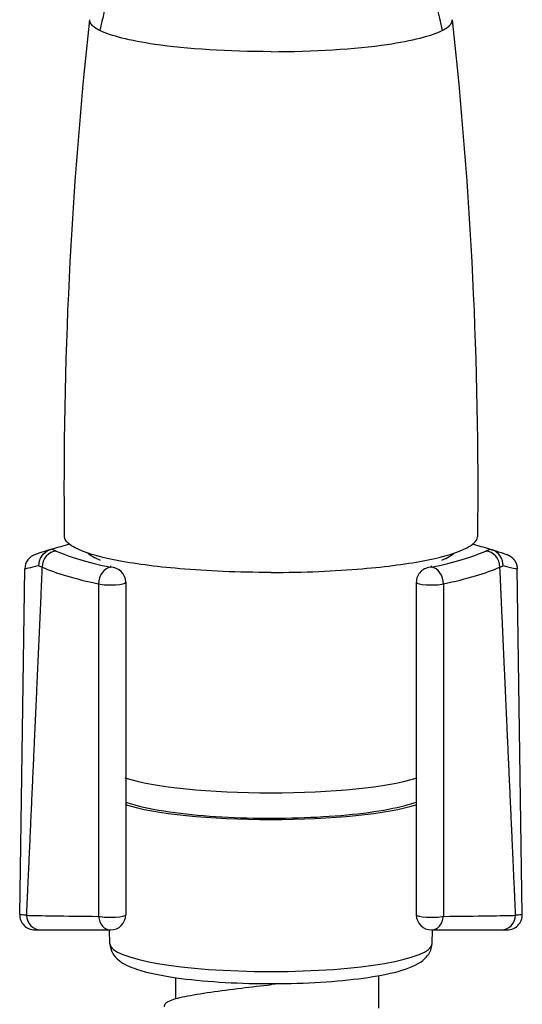
# Model space of a CAD drawing. Units: millimetres. Extents: x -316 to 452, y -132 to 957.
# Drawn here: x 84 to 116, y 685 to 750 of the extents above; entities that cross this region are included whole.
import ezdxf

# ---------------------------------------------------------------- set-up
doc = ezdxf.new("R2010")
doc.units = ezdxf.units.MM
doc.header["$LTSCALE"] = 5.882353

# ---------------------------------------------------------------- blocks, each defined once
blk = doc.blocks.new('1984.C33.ACT_V1')
for p, q in [((88.583, -209.915), (88.583, -209.894)), ((111.364, -209.915), (111.365, -209.894)), ((89.474, -210.544), (89.474, -210.638)), ((110.474, -210.638), (110.474, -210.544)), ((83.539, -233.354), (83.874, -210.739)), ((116.409, -233.354), (116.074, -210.739)), ((88.697, -211.733), (88.697, -233.478)), ((90.474, -211.623), (90.474, -233.369)), ((109.474, -211.623), (109.474, -233.369)), ((111.25, -211.733), (111.25, -233.478)), ((90.474, -224.444), (90.474, -224.54)), ((109.474, -224.444), (109.474, -224.54)), ((90.474, -225.971), (90.474, -226.125)), ((109.474, -225.971), (109.474, -226.125)), ((84.947, -234.369), (89.474, -234.369)), ((89.442, -235.269), (89.411, -234.369)), ((110.474, -234.369), (115.001, -234.369)), ((110.506, -235.269), (110.536, -234.369)), ((93.75, -238.861), (93.75, -237.49)), ((107, -237.361), (107, -239.49))]:
    blk.add_line(p, q)
for centre, start, end in [((84.874, -210.754), 107.94873, 179.15113), ((84.539, -233.369), 179.15123, 270), ((89.474, -233.369), 270, 360), ((110.474, -233.369), 180, 270), ((115.409, -233.369), 270, 0.84876)]:
    blk.add_arc(centre, 1, start, end)
for centre, major_axis, ratio, start_param, end_param in [((99.61, -256.046), (-47.547, -13.064), 0.986176, 4.711102, 4.7347), ((100.244, -256.352), (-47.812, 12.705), 0.989426, 4.68165, 4.705171), ((85.933, -210.569), (-0.404, -0.915), 0.916465, 3.590517, 5.161312), ((99.914, -208.63), (-15.024, 0), 0.173648, 0.323449, 0.37474), ((107.337, -208.123), (-23, 0), 0.173648, 0.37474, 0.681443), ((99.974, -209.319), (-12.198, 0), 0.173648, 0.188917, 0.414878), ((92.61, -208.123), (23, 0), 0.173648, 5.601743, 5.908445), ((99.974, -209.319), (12.198, 0), 0.173648, 5.868308, 6.094259), ((100.033, -208.63), (15.024, 0), 0.173648, 5.908444, 5.959735), ((114.014, -210.569), (0.404, -0.915), 0.916465, 1.121874, 2.692669), ((99.913, -209.614), (-16.022, 0.014), 0.17592, 0.33871, 0.374892), ((100.034, -209.614), (16.022, 0.014), 0.17592, 5.908292, 5.944485), ((107.337, -209.107), (-24, 0), 0.173648, 0.374741, 0.681443), ((89.474, -211.623), (0.209, 0.978), 0.764865, 0.272937, 1.843733), ((89.474, -211.623), (-1, 0), 0.984808, 3.141593, 4.712389), ((110.474, -211.623), (1, 0), 0.984808, 1.570796, 3.141593), ((110.474, -211.623), (-0.209, 0.978), 0.764865, 4.439452, 6.010249), ((92.61, -209.107), (24, 0), 0.173648, 5.601743, 5.908445), ((89.474, -211.623), (-1, 0), 0.173648, 0.681443, 3.141593), ((110.474, -211.623), (-1, 0), 0.173648, 0, 2.46015), ((99.974, -223.506), (10.93, 0), 0.173648, 3.648115, 5.776663), ((99.974, -225.26), (10.871, 0), 0.173648, 3.642864, 5.781914), ((84.947, -233.369), (0, -1), 0.974255, 4.752121, 6.283186), ((107.337, -233.369), (-24, 0), 0.007235, 0.230788, 0.681443), ((89.474, -233.369), (1, 0), 0.173648, 3.823035, 6.283185), ((89.474, -233.369), (0, -1), 0.781353, 4.821992, 6.283185), ((110.474, -233.369), (-1, 0), 0.173648, 0, 2.46015), ((110.474, -233.369), (0, -1), 0.781353, 6.283185, 7.744379), ((92.61, -233.369), (-24, 0), 0.007235, 2.46015, 2.910805), ((115.001, -233.369), (0, -1), 0.974256, 6.283185, 7.814248), ((99.974, -235.259), (-10.532, 0), 0.173648, 0.005878, 3.135715)]:
    blk.add_ellipse(centre, major_axis=major_axis, ratio=ratio, start_param=start_param, end_param=end_param)
for points, degree, knots in [([(89.648, -171.922), (89.407, -172.861), (89.179, -173.796), (88.965, -174.729), (88.903, -174.998), (88.842, -175.266), (88.783, -175.534)], 3, [-0.2814, -0.2814, -0.2814, -0.2814, 2.851209, 2.851209, 2.851209, 3.752548, 3.752548, 3.752548, 3.752548]), ([(110.299, -171.922), (110.54, -172.861), (110.768, -173.796), (110.983, -174.729), (111.044, -174.998), (111.105, -175.266), (111.165, -175.534)], 3, [-0.2814, -0.2814, -0.2814, -0.2814, 2.851209, 2.851209, 2.851209, 3.752548, 3.752548, 3.752548, 3.752548]), ([(99.974, -176.915), (97.218, -176.916), (94.484, -176.742), (92.375, -176.436), (90.74, -176.199), (89.484, -175.883), (88.783, -175.534)], 3, [0, 0, 0, 0, 6.303481, 6.303481, 6.303481, 11.188176, 11.188176, 11.188176, 11.188176]), ([(99.974, -176.915), (102.729, -176.916), (105.463, -176.742), (107.573, -176.436), (109.207, -176.199), (110.464, -175.883), (111.165, -175.534)], 3, [0, 0, 0, 0, 6.303481, 6.303481, 6.303481, 11.188176, 11.188176, 11.188176, 11.188176]), ([(99.974, -210.98), (98.918, -210.98), (97.866, -210.959), (95.86, -210.876), (94.907, -210.816), (92.399, -210.601), (90.97, -210.41), (88.626, -209.943), (87.735, -209.673), (86.856, -209.216), (86.477, -208.962), (86.474, -208.645)], 3, [-4.327903, -4.327903, -4.327903, -4.327903, -3.728059, -3.728059, -3.153432, -3.153432, -2.1368, -2.1368, -1.119649, -1.119649, -0.556165, -0.556165, -0.556165, -0.556165]), ([(99.974, -210.98), (101.029, -210.98), (102.081, -210.959), (104.087, -210.876), (105.04, -210.816), (107.548, -210.601), (108.977, -210.41), (111.322, -209.943), (112.213, -209.673), (113.091, -209.216), (113.471, -208.962), (113.474, -208.645)], 3, [0, 0, 0, 0, 0.316563, 0.316563, 0.619819, 0.619819, 1.156339, 1.156339, 1.693133, 1.693133, 1.990507, 1.990507, 1.990507, 1.990507]), ([(85.67, -209.459), (85.653, -209.464), (85.633, -209.47), (85.592, -209.482), (85.571, -209.488), (85.538, -209.498), (85.53, -209.501), (85.512, -209.506), (85.504, -209.509), (85.495, -209.511)], 3, [-0.02462724, -0.02462724, -0.02462724, -0.02462724, -0.01454887, -0.01454887, -0.00593746, -0.00593746, -0.00281972, -0.00281972, -0.0000024, -0.0000024, -0.0000024, -0.0000024]), ([(114.278, -209.459), (114.295, -209.464), (114.314, -209.47), (114.355, -209.482), (114.377, -209.488), (114.409, -209.498), (114.418, -209.501), (114.435, -209.506), (114.443, -209.509), (114.452, -209.511)], 3, [-0.02462811, -0.02462811, -0.02462811, -0.02462811, -0.01455256, -0.01455256, -0.00593858, -0.00593858, -0.00282022, -0.00282022, -0.00000303, -0.00000303, -0.00000303, -0.00000303]), ([(85.002, -210.633), (84.83, -214.467), (84.659, -218.258), (84.489, -222.013), (84.282, -226.61), (84.075, -231.174), (84.041, -231.923), (84.007, -232.667), (83.973, -233.409)], 5, [8.863852, 8.863852, 8.863852, 8.863852, 8.863852, 8.863852, 37.282955, 37.282955, 37.282955, 42.906334, 42.906334, 42.906334, 42.906334, 42.906334, 42.906334]), ([(115.974, -233.409), (115.912, -232.051), (115.851, -230.689), (115.788, -229.311), (115.581, -224.739), (115.373, -220.141), (115.231, -216.985), (115.088, -213.817), (114.945, -210.633)], 5, [10.033105, 10.033105, 10.033105, 10.033105, 10.033105, 10.033105, 20.530506, 20.530506, 20.530506, 44.03328, 44.03328, 44.03328, 44.03328, 44.03328, 44.03328]), ([(90.474, -226), (90.66, -226.067), (90.859, -226.13), (91.793, -226.39), (92.681, -226.557), (94.631, -226.813), (95.665, -226.907), (97.83, -227.03), (98.956, -227.06), (101.202, -227.056), (102.321, -227.022), (104.448, -226.893), (105.456, -226.798), (107.276, -226.552), (108.084, -226.401), (109.013, -226.153), (109.253, -226.079), (109.474, -226)], 3, [0.447428, 0.447428, 0.447428, 0.447428, 0.556719, 0.556719, 0.923191, 0.923191, 1.255243, 1.255243, 1.581192, 1.581192, 1.905911, 1.905911, 2.232035, 2.232035, 2.564562, 2.564562, 2.694164, 2.694164, 2.694164, 2.694164]), ([(83.973, -233.409), (83.827, -233.4), (83.717, -233.391), (83.574, -233.372), (83.539, -233.363), (83.539, -233.354)], 3, [0, 0, 0, 0, 0.1827076, 0.1827076, 0.3607436, 0.3607436, 0.3607436, 0.3607436]), ([(116.409, -233.354), (116.409, -233.363), (116.374, -233.372), (116.231, -233.391), (116.121, -233.4), (115.974, -233.409)], 3, [0, 0, 0, 0, 0.1776374, 0.1776374, 0.3607432, 0.3607432, 0.3607432, 0.3607432]), ([(84.539, -234.369), (84.539, -234.369), (84.572, -234.369), (84.706, -234.369), (84.809, -234.369), (84.947, -234.369)], 3, [-0.3607436, -0.3607436, -0.3607436, -0.3607436, -0.1827076, -0.1827076, 0, 0, 0, 0]), ([(115.001, -234.369), (115.138, -234.369), (115.241, -234.369), (115.376, -234.369), (115.409, -234.369), (115.409, -234.369)], 3, [-0.3607432, -0.3607432, -0.3607432, -0.3607432, -0.1776374, -0.1776374, 0, 0, 0, 0]), ([(89.442, -235.269), (89.449, -235.491), (89.517, -235.701), (89.727, -236.082), (89.876, -236.231), (90.366, -236.627), (90.737, -236.783), (91.871, -237.164), (92.737, -237.345), (94.621, -237.615), (95.585, -237.711), (97.607, -237.841), (98.662, -237.876), (100.775, -237.885), (101.832, -237.86), (103.855, -237.752), (104.819, -237.668), (106.576, -237.447), (107.364, -237.31), (108.747, -236.966), (109.307, -236.784), (109.945, -236.343), (110.1, -236.213), (110.377, -235.834), (110.496, -235.566), (110.506, -235.269)], 3, [0.005878, 0.005878, 0.005878, 0.005878, 0.095624, 0.095624, 0.211552, 0.211552, 0.477125, 0.477125, 0.880927, 0.880927, 1.217283, 1.217283, 1.544832, 1.544832, 1.87049, 1.87049, 2.197456, 2.197456, 2.531104, 2.531104, 2.895219, 2.895219, 3.015467, 3.015467, 3.135715, 3.135715, 3.135715, 3.135715]), ([(93, -239.39), (93, -239.299), (93.046, -239.219), (93.157, -239.102), (93.229, -239.058), (93.542, -238.908), (93.885, -238.814), (94.804, -238.624), (95.388, -238.528), (96.651, -238.347), (97.333, -238.259), (98.674, -238.096), (99.34, -238.018), (100, -237.941)], 3, [0, 0, 0, 0, 0.079786, 0.079786, 0.172633, 0.172633, 0.416215, 0.416215, 0.659615, 0.659615, 0.882719, 0.882719, 1.081976, 1.081976, 1.081976, 1.081976])]:
    blk.add_open_spline(points, degree=degree, knots=knots)
for points, degree in [([(86.474, -208.645), (86.346, -197.358), (86.899, -186.043), (88.126, -174.824)], 3), ([(88.783, -175.534), (88.604, -175.444), (88.455, -175.355), (88.337, -175.268), (88.248, -175.183), (88.184, -175.102), (88.145, -175.025), (88.124, -174.953), (88.119, -174.886), (88.126, -174.824)], 9), ([(88.126, -174.824), (88.126, -174.823), (88.126, -174.823), (88.126, -174.823), (88.126, -174.823), (88.126, -174.823), (88.126, -174.822), (88.126, -174.822), (88.126, -174.822), (88.126, -174.822)], 9), ([(111.165, -175.534), (111.479, -175.376), (111.695, -175.219), (111.802, -175.069), (111.834, -174.939), (111.821, -174.824)], 5), ([(111.821, -174.824), (111.821, -174.823), (111.821, -174.823), (111.821, -174.823), (111.821, -174.822), (111.821, -174.822)], 5), ([(111.821, -174.824), (113.048, -186.043), (113.601, -197.358), (113.474, -208.645)], 3), ([(85.495, -209.511), (84.873, -209.699), (84.565, -209.802), (84.565, -209.802)], 3), ([(84.8, -210.537), (84.782, -210.107), (85.06, -209.643), (85.495, -209.511)], 3), ([(114.452, -209.511), (115.074, -209.699), (115.382, -209.802), (115.382, -209.802)], 3), ([(115.147, -210.537), (115.166, -210.104), (114.891, -209.644), (114.452, -209.511)], 3), ([(115.382, -209.802), (115.677, -209.898), (115.935, -210.118), (116.069, -210.428), (116.074, -210.739)], 4), ([(84.8, -210.537), (84.18, -210.691), (83.873, -210.763), (83.874, -210.739)], 3), ([(115.147, -210.537), (115.768, -210.691), (116.074, -210.763), (116.074, -210.739)], 3), ([(100.485, -237.879), (100.323, -237.899), (100.162, -237.92), (100, -237.941)], 3)]:
    blk.add_open_spline(points, degree=degree)

msp = doc.modelspace()

# ---------------------------------------------------------------- block references
msp.add_blockref('1984.C33.ACT_V1', (0, 924.492))

doc.saveas('drawing.dxf')
